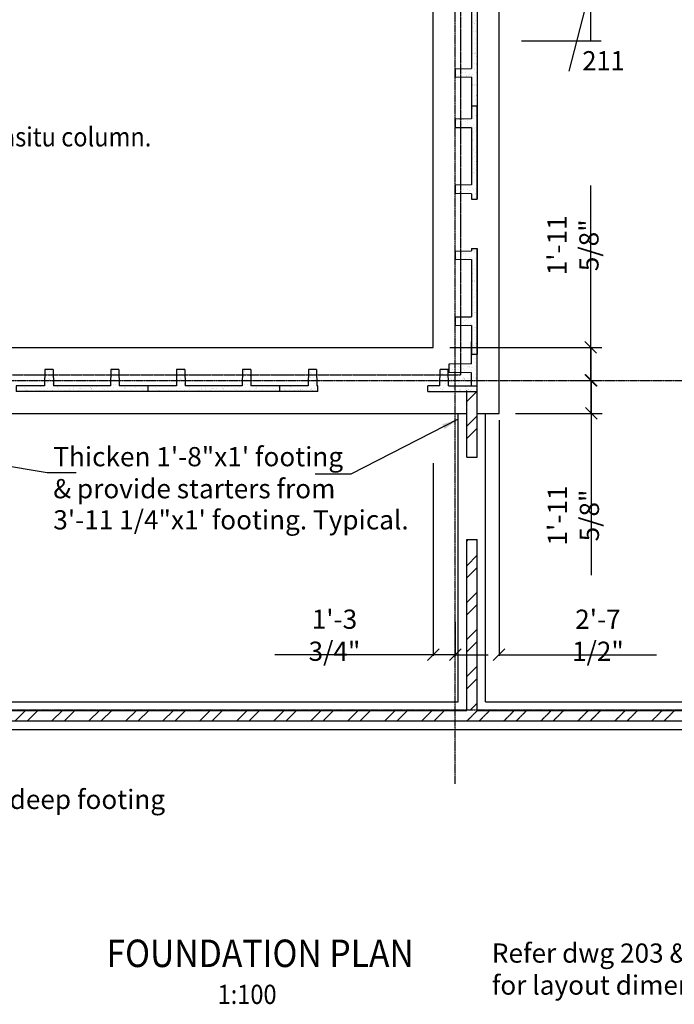
# Model space of a CAD drawing. Extents: x -45651 to 90675, y 10455 to 67490.
# Drawn here: x 30503 to 42430, y 10455 to 28384 of the extents above; entities that cross this region are included whole.
import ezdxf

# ---------------------------------------------------------------- set-up
doc = ezdxf.new("R2010")
doc.units = 0
doc.header["$MEASUREMENT"] = 0
for name, pattern in [('CENTER', [37.5, 26.25, -3.75, 3.75, -3.75]), ('CENTER2', [16.875, 11.25, -1.875, 1.875, -1.875]), ('HIDDEN', [5.625, 3.75, -1.875]), ('PHANTOM2', [18.75, 9.375, -1.875, 1.875, -1.875, 1.875, -1.875])]:
    doc.linetypes.add(name, pattern=pattern)
doc.layers.get('0').update_dxf_attribs({"linetype": 'CONTINUOUS'})
doc.layers.get('DEFPOINTS').update_dxf_attribs({"linetype": 'CONTINUOUS'})
for name, color, linetype in [('BLKWK', 1, 'CONTINUOUS'), ('CONCRETE', 1, 'CONTINUOUS'), ('DIM', 7, 'CONTINUOUS'), ('EARTHING', 3, 'PHANTOM2'), ('GRID', 6, 'CENTER2'), ('HATCH', 7, 'CONTINUOUS'), ('HIDDEN', 7, 'HIDDEN'), ('IMPERIAL', 7, 'CONTINUOUS'), ('IMPTEXT', 1, 'CONTINUOUS'), ('REFS', 3, 'CONTINUOUS'), ('STEEL', 1, 'CONTINUOUS'), ('TEXT-50', 2, 'CONTINUOUS')]:
    doc.layers.add(name, color=color, linetype=linetype)
doc.styles.add('8DINB', font='simplex.shx', dxfattribs={"width": 0.7, "height": 0.2})
doc.styles.add('ISO3098B', font='ISO3098B.shx')
doc.styles.get("Standard").update_dxf_attribs({"font": 'ISO3098B.SHX', "width": 0.9})
doc.dimstyles.get("Standard").update_dxf_attribs({"dimtxt": 0.18, "dimasz": 0.18, "dimexe": 0.18, "dimexo": 0.0625, "dimgap": 0.09, "dimtad": 0, "dimtih": 1, "dimtoh": 1, "dimdec": 4, "dimzin": 0, "dimtxsty": '8DINB', "dimcen": 0.09, "dimazin": 3, "dimtfac": 1, "dimtdec": 4, "dimtofl": 0, "dimtmove": 0, "dimatfit": 3, "dimtolj": 1, "dimtzin": 0})

# ---------------------------------------------------------------- blocks, each defined once
blk = doc.blocks.new('*X63')
at = {"color": 0}
for p, q in [((109128, 27191), (109128, 27191)), ((109165, 27119), (109165, 27119)), ((109181, 27187), (109181, 27187)), ((109195, 27174), (109195, 27174)), ((109197, 27098), (109197, 27098)), ((109261, 27113), (109261, 27113)), ((109303, 27130), (109303, 27130)), ((109402, 27119), (109402, 27119)), ((109435, 27099), (109435, 27099)), ((109489, 27216), (109489, 27216)), ((109490, 27180), (109490, 27180)), ((109503, 27132), (109503, 27132)), ((109205, 27054), (109205, 27054)), ((109337, 27043), (109337, 27043)), ((109400, 27054), (109400, 27054)), ((109464, 26929), (109464, 26929)), ((109493, 26900), (109493, 26900)), ((109496, 26908), (109496, 26908)), ((109507, 27044), (109507, 27044)), ((109508, 26986), (109508, 26986)), ((109474, 26842), (109474, 26842)), ((109507, 26887), (109507, 26887)), ((109512, 26839), (109512, 26839)), ((109525, 26738), (109525, 26738)), ((109435, 26677), (109435, 26677)), ((109436, 26643), (109436, 26643)), ((109442, 26641), (109442, 26641)), ((109482, 26646), (109482, 26646)), ((109501, 26617), (109501, 26617)), ((109517, 26692), (109517, 26692)), ((109522, 26545), (109522, 26545)), ((109428, 26407), (109428, 26407)), ((109498, 26452), (109498, 26452)), ((109512, 26453), (109512, 26453)), ((109443, 26335), (109443, 26335)), ((109479, 26251), (109479, 26251)), ((109504, 26337), (109504, 26337)), ((109518, 26324), (109518, 26324)), ((109429, 26173), (109429, 26173)), ((109431, 26127), (109431, 26127)), ((109434, 26026), (109434, 26026)), ((109445, 26114), (109445, 26114)), ((109448, 26049), (109448, 26049)), ((109473, 26165), (109473, 26165)), ((109488, 26055), (109488, 26055)), ((109505, 26144), (109505, 26144)), ((109511, 26054), (109511, 26054)), ((109129, 25850), (109129, 25850)), ((109136, 25948), (109136, 25948)), ((109208, 25879), (109208, 25879)), ((109243, 25880), (109243, 25880)), ((109282, 25987), (109282, 25987)), ((109297, 25974), (109297, 25974)), ((109329, 25953), (109329, 25953)), ((109342, 25955), (109342, 25955)), ((109353, 25840), (109353, 25840)), ((109358, 25917), (109358, 25917)), ((109372, 25904), (109372, 25904)), ((109415, 25848), (109415, 25848)), ((109438, 25879), (109438, 25879)), ((109438, 25844), (109438, 25844)), ((109445, 25879), (109445, 25879)), ((109518, 25861), (109518, 25861)), ((109443, 25732), (109443, 25732)), ((109485, 25660), (109485, 25660)), ((109506, 25689), (109506, 25689)), ((109514, 25774), (109514, 25774)), ((109441, 25564), (109441, 25564)), ((109448, 25585), (109448, 25585)), ((109452, 25572), (109452, 25572)), ((109455, 25551), (109455, 25551)), ((109493, 25464), (109493, 25464)), ((109522, 25491), (109522, 25491)), ((109453, 25458), (109453, 25458)), ((109453, 25438), (109453, 25438)), ((109458, 25292), (109458, 25292)), ((109482, 25401), (109482, 25401)), ((109514, 25381), (109514, 25381)), ((109449, 25281), (109449, 25281)), ((109454, 25116), (109454, 25116)), ((109462, 25145), (109462, 25145)), ((109524, 25270), (109524, 25270)), ((109525, 25211), (109525, 25211)), ((109429, 25060), (109429, 25060)), ((109452, 25001), (109452, 25001)), ((109466, 24988), (109466, 24988)), ((109467, 24998), (109467, 24998)), ((109491, 25069), (109491, 25069)), ((109515, 24925), (109515, 24925)), ((109174, 24773), (109174, 24773)), ((109379, 24791), (109379, 24791)), ((109380, 24781), (109380, 24781)), ((109393, 24778), (109393, 24778)), ((109429, 24828), (109429, 24828)), ((109459, 24867), (109459, 24867)), ((109461, 24808), (109461, 24808)), ((109472, 24851), (109472, 24851)), ((109499, 24872), (109499, 24872)), ((109150, 24724), (109150, 24724)), ((109164, 24711), (109164, 24711)), ((109230, 24651), (109230, 24651)), ((109282, 24705), (109282, 24705)), ((109324, 24652), (109324, 24652)), ((109340, 24734), (109340, 24734)), ((109364, 24657), (109364, 24657)), ((109426, 24665), (109426, 24665)), ((109459, 24717), (109459, 24717)), ((109477, 24704), (109477, 24704)), ((109491, 24638), (109491, 24638)), ((109523, 24617), (109523, 24617)), ((109434, 24469), (109434, 24469)), ((109462, 24438), (109462, 24438)), ((109476, 24425), (109476, 24425)), ((109482, 24558), (109482, 24558)), ((109486, 24411), (109486, 24411)), ((109496, 24477), (109496, 24477)), ((109463, 24352), (109463, 24352)), ((109465, 24276), (109465, 24276)), ((109491, 24264), (109491, 24264)), ((109504, 24281), (109504, 24281)), ((109432, 24074), (109432, 24074)), ((109438, 24065), (109438, 24065)), ((109470, 24154), (109470, 24154)), ((109470, 24044), (109470, 24044)), ((109496, 24117), (109496, 24117)), ((109524, 24161), (109524, 24161)), ((109440, 23878), (109440, 23878)), ((109473, 23875), (109473, 23875)), ((109487, 23862), (109487, 23862)), ((109499, 23874), (109499, 23874)), ((109501, 23970), (109501, 23970)), ((109502, 23886), (109502, 23886)), ((109470, 23685), (109470, 23685)), ((109506, 23823), (109506, 23823)), ((109510, 23690), (109510, 23690)), ((109510, 23677), (109510, 23677)), ((109148, 23491), (109148, 23491)), ((109185, 23585), (109185, 23585)), ((109234, 23588), (109234, 23588)), ((109251, 23524), (109251, 23524)), ((109320, 23531), (109320, 23531)), ((109385, 23492), (109385, 23492)), ((109471, 23588), (109471, 23588)), ((109480, 23591), (109480, 23591)), ((109515, 23530), (109515, 23530)), ((109170, 23448), (109170, 23448)), ((109180, 23471), (109180, 23471)), ((109217, 23452), (109217, 23452)), ((109232, 23456), (109232, 23456)), ((109327, 23455), (109327, 23455)), ((109336, 23470), (109336, 23470)), ((109341, 23442), (109341, 23442)), ((109375, 23475), (109375, 23475)), ((109417, 23471), (109417, 23471)), ((109423, 23459), (109423, 23459)), ((109428, 23312), (109428, 23312)), ((109437, 23483), (109437, 23483)), ((109483, 23312), (109483, 23312)), ((109520, 23383), (109520, 23383)), ((109433, 23166), (109433, 23166)), ((109446, 23287), (109446, 23287)), ((109447, 23301), (109447, 23301)), ((109479, 23280), (109479, 23280)), ((109497, 23299), (109497, 23299)), ((109507, 23295), (109507, 23295)), ((109525, 23236), (109525, 23236)), ((109438, 23019), (109438, 23019)), ((109476, 23094), (109476, 23094)), ((109490, 23028), (109490, 23028)), ((109508, 23110), (109508, 23110)), ((109516, 23099), (109516, 23099))]:
    blk.add_line(p, q, dxfattribs=at)
blk = doc.blocks.new('400T')
at = {"layer": 'CONCRETE'}
for p, q in [((-100, 0), (0, 0)), ((-100, 0), (-100, -520)), ((0, 0), (0, -2400)), ((-400, -525), (-100, -520)), ((-400, -525), (-400, -675)), ((-400, -675), (-100, -680)), ((-100, -680), (-100, -1720)), ((-400, -1725), (-100, -1720)), ((-400, -1725), (-400, -1875)), ((-400, -1875), (-100, -1880)), ((-100, -1880), (-100, -2400)), ((-100, -2400), (0, -2400))]:
    blk.add_line(p, q, dxfattribs=at)
blk = doc.blocks.new('*X58')
at = {"color": 0}
for p, q in [((96889, 18056), (96889, 18056)), ((96903, 18103), (96903, 18103)), ((96916, 17944), (96916, 17944)), ((96928, 18088), (96928, 18088)), ((96930, 17931), (96930, 17931)), ((96932, 17932), (96932, 17932)), ((96968, 18093), (96968, 18093)), ((96992, 17984), (96992, 17984)), ((98063, 18040), (98063, 18040)), ((98068, 17995), (98068, 17995)), ((98089, 18105), (98089, 18105)), ((98089, 18074), (98089, 18074)), ((98119, 17934), (98119, 17934)), ((98125, 18048), (98125, 18048)), ((98192, 18002), (98192, 18002)), ((96457, 17810), (96457, 17810)), ((96472, 17797), (96472, 17797)), ((96493, 17752), (96493, 17752)), ((96699, 17759), (96699, 17759)), ((96767, 17804), (96767, 17804)), ((96894, 17909), (96894, 17909)), ((96895, 17886), (96895, 17886)), ((96899, 17762), (96899, 17762)), ((96964, 17912), (96964, 17912)), ((96996, 17870), (96996, 17870)), ((96997, 17837), (96997, 17837)), ((96998, 17900), (96998, 17900)), ((97072, 17801), (97072, 17801)), ((97086, 17788), (97086, 17788)), ((97093, 17761), (97093, 17761)), ((97299, 17768), (97299, 17768)), ((97375, 17752), (97375, 17752)), ((97381, 17794), (97381, 17794)), ((97479, 17766), (97479, 17766)), ((97499, 17771), (97499, 17771)), ((97518, 17771), (97518, 17771)), ((97580, 17779), (97580, 17779)), ((97684, 17793), (97684, 17793)), ((97686, 17792), (97686, 17792)), ((97694, 17770), (97694, 17770)), ((97700, 17779), (97700, 17779)), ((97723, 17798), (97723, 17798)), ((97785, 17806), (97785, 17806)), ((97899, 17777), (97899, 17777)), ((97996, 17785), (97996, 17785)), ((98094, 17927), (98094, 17927)), ((98094, 17847), (98094, 17847)), ((98099, 17780), (98099, 17780)), ((98134, 17852), (98134, 17852)), ((98144, 17925), (98144, 17925)), ((98151, 17914), (98151, 17914)), ((98158, 17912), (98158, 17912)), ((98196, 17860), (98196, 17860)), ((98197, 17855), (98197, 17855)), ((98294, 17779), (98294, 17779)), ((98300, 17782), (98300, 17782)), ((98314, 17769), (98314, 17769)), ((98500, 17786), (98500, 17786)), ((98610, 17776), (98610, 17776)), ((98699, 17789), (98699, 17789)), ((96519, 17741), (96519, 17741)), ((96538, 17737), (96538, 17737)), ((96551, 17720), (96551, 17720)), ((96756, 17741), (96756, 17741)), ((96789, 17721), (96789, 17721)), ((96843, 17734), (96843, 17734)), ((96857, 17721), (96857, 17721)), ((96994, 17742), (96994, 17742)), ((97026, 17721), (97026, 17721)), ((97152, 17727), (97152, 17727)), ((97170, 17725), (97170, 17725)), ((97231, 17742), (97231, 17742)), ((97263, 17721), (97263, 17721)), ((97274, 17739), (97274, 17739)), ((97313, 17744), (97313, 17744)), ((97457, 17725), (97457, 17725)), ((97468, 17742), (97468, 17742)), ((97500, 17722), (97500, 17722)), ((97706, 17743), (97706, 17743)), ((97738, 17722), (97738, 17722)), ((97766, 17718), (97766, 17718)), ((97943, 17743), (97943, 17743)), ((97975, 17723), (97975, 17723)), ((98180, 17744), (98180, 17744)), ((98212, 17723), (98212, 17723)), ((98417, 17744), (98417, 17744)), ((98450, 17724), (98450, 17724)), ((98655, 17745), (98655, 17745)), ((98676, 17726), (98676, 17726)), ((98687, 17724), (98687, 17724))]:
    blk.add_line(p, q, dxfattribs=at)
blk = doc.blocks.new('*X59')
at = {"color": 0}
for p, q in [((106484, 17965), (106484, 17965)), ((106497, 18053), (106497, 18053)), ((106510, 18046), (106510, 18046)), ((106513, 18007), (106513, 18007)), ((106546, 17973), (106546, 17973)), ((106588, 17937), (106588, 17937)), ((106600, 17982), (106600, 17982)), ((106011, 17758), (106011, 17758)), ((106130, 17804), (106130, 17804)), ((106144, 17791), (106144, 17791)), ((106248, 17758), (106248, 17758)), ((106307, 17757), (106307, 17757)), ((106411, 17758), (106411, 17758)), ((106440, 17797), (106440, 17797)), ((106456, 17929), (106456, 17929)), ((106486, 17759), (106486, 17759)), ((106502, 17906), (106502, 17906)), ((106507, 17759), (106507, 17759)), ((106515, 17772), (106515, 17772)), ((106555, 17777), (106555, 17777)), ((106572, 17855), (106572, 17855)), ((106602, 17925), (106602, 17925)), ((106605, 17835), (106605, 17835)), ((106617, 17785), (106617, 17785)), ((106043, 17737), (106043, 17737)), ((106101, 17749), (106101, 17749)), ((106144, 17723), (106144, 17723)), ((106206, 17731), (106206, 17731)), ((106211, 17730), (106211, 17730)), ((106280, 17738), (106280, 17738)), ((106310, 17745), (106310, 17745)), ((106349, 17750), (106349, 17750)), ((106516, 17727), (106516, 17727)), ((106518, 17738), (106518, 17738))]:
    blk.add_line(p, q, dxfattribs=at)
blk = doc.blocks.new('*X61')
at = {"color": 0}
for p, q in [((109462, 20286), (109462, 20286)), ((109476, 20273), (109476, 20273)), ((109128, 20223), (109128, 20223)), ((109155, 20151), (109155, 20151)), ((109231, 20151), (109231, 20151)), ((109233, 20219), (109233, 20219)), ((109245, 20246), (109245, 20246)), ((109247, 20206), (109247, 20206)), ((109277, 20225), (109277, 20225)), ((109313, 20146), (109313, 20146)), ((109323, 20222), (109323, 20222)), ((109393, 20152), (109393, 20152)), ((109401, 20124), (109401, 20124)), ((109431, 20154), (109431, 20154)), ((109482, 20246), (109482, 20246)), ((109504, 20138), (109504, 20138)), ((109514, 20226), (109514, 20226)), ((109435, 20007), (109435, 20007)), ((109454, 19961), (109454, 19961)), ((109470, 20003), (109470, 20003)), ((109471, 19936), (109471, 19936)), ((109440, 19860), (109440, 19860)), ((109440, 19735), (109440, 19735)), ((109473, 19723), (109473, 19723)), ((109479, 19740), (109479, 19740)), ((109516, 19770), (109516, 19770)), ((109430, 19673), (109430, 19673)), ((109445, 19713), (109445, 19713)), ((109450, 19566), (109450, 19566)), ((109462, 19653), (109462, 19653)), ((109487, 19710), (109487, 19710)), ((109510, 19547), (109510, 19547)), ((109455, 19420), (109455, 19420)), ((109480, 19440), (109480, 19440)), ((109491, 19483), (109491, 19483)), ((109523, 19462), (109523, 19462)), ((109459, 19273), (109459, 19273)), ((109463, 19197), (109463, 19197)), ((109477, 19345), (109477, 19345)), ((109167, 19048), (109167, 19048)), ((109287, 19006), (109287, 19006)), ((109334, 19020), (109334, 19020)), ((109362, 19047), (109362, 19047)), ((109445, 19144), (109445, 19144)), ((109464, 19126), (109464, 19126)), ((109483, 19160), (109483, 19160)), ((109485, 19149), (109485, 19149)), ((109497, 19147), (109497, 19147)), ((109525, 19006), (109525, 19006)), ((109270, 18977), (109270, 18977)), ((109311, 18929), (109311, 18929)), ((109350, 18934), (109350, 18934)), ((109410, 18950), (109410, 18950)), ((109412, 18942), (109412, 18942)), ((109424, 18937), (109424, 18937)), ((109438, 18910), (109438, 18910)), ((109469, 18979), (109469, 18979)), ((109471, 18889), (109471, 18889)), ((109474, 18832), (109474, 18832)), ((109490, 18876), (109490, 18876)), ((109516, 18956), (109516, 18956)), ((109479, 18685), (109479, 18685)), ((109482, 18754), (109482, 18754)), ((109500, 18719), (109500, 18719)), ((109451, 18553), (109451, 18553)), ((109483, 18539), (109483, 18539)), ((109491, 18558), (109491, 18558)), ((109493, 18597), (109493, 18597)), ((109507, 18584), (109507, 18584)), ((109472, 18433), (109472, 18433))]:
    blk.add_line(p, q, dxfattribs=at)
blk = doc.blocks.new('*X60')
at = {"color": 0}
for p, q in [((109435, 18374), (109435, 18374)), ((109488, 18392), (109488, 18392)), ((109501, 18313), (109501, 18313)), ((109521, 18365), (109521, 18365)), ((109043, 18180), (109043, 18180)), ((109119, 18110), (109119, 18110)), ((109181, 18123), (109181, 18123)), ((109195, 18167), (109195, 18167)), ((109210, 18146), (109210, 18146)), ((109221, 18128), (109221, 18128)), ((109242, 18125), (109242, 18125)), ((109283, 18136), (109283, 18136)), ((109348, 18177), (109348, 18177)), ((109362, 18164), (109362, 18164)), ((109387, 18150), (109387, 18150)), ((109390, 18166), (109390, 18166)), ((109426, 18155), (109426, 18155)), ((109447, 18146), (109447, 18146)), ((109479, 18126), (109479, 18126)), ((109488, 18163), (109488, 18163)), ((109493, 18245), (109493, 18245)), ((108873, 18082), (108873, 18082)), ((108883, 18051), (108883, 18051)), ((108890, 18043), (108890, 18043)), ((108898, 18089), (108898, 18089)), ((108902, 17942), (108902, 17942)), ((108904, 18030), (108904, 18030)), ((108970, 17970), (108970, 17970)), ((108976, 18096), (108976, 18096)), ((109001, 18018), (109001, 18018)), ((109016, 18101), (109016, 18101)), ((109034, 17954), (109034, 17954)), ((109066, 17934), (109066, 17934)), ((109078, 18109), (109078, 18109)), ((109093, 18088), (109093, 18088)), ((109097, 17941), (109097, 17941)), ((109121, 18051), (109121, 18051)), ((109133, 18097), (109133, 18097)), ((109199, 18036), (109199, 18036)), ((109200, 18020), (109200, 18020)), ((109252, 17935), (109252, 17935)), ((109272, 17955), (109272, 17955)), ((109275, 17967), (109275, 17967)), ((109289, 17954), (109289, 17954)), ((109291, 17940), (109291, 17940)), ((109298, 18096), (109298, 18096)), ((109303, 17949), (109303, 17949)), ((109304, 17934), (109304, 17934)), ((109353, 17948), (109353, 17948)), ((109358, 18051), (109358, 18051)), ((109395, 18019), (109395, 18019)), ((109428, 18103), (109428, 18103)), ((109457, 17962), (109457, 17962)), ((109496, 17967), (109496, 17967)), ((109498, 18098), (109498, 18098)), ((109503, 17951), (109503, 17951)), ((109504, 18034), (109504, 18034)), ((109509, 17955), (109509, 17955)), ((109518, 18021), (109518, 18021)), ((108708, 17793), (108708, 17793)), ((108859, 17763), (108859, 17763)), ((108881, 17886), (108881, 17886)), ((108897, 17760), (108897, 17760)), ((108907, 17796), (108907, 17796)), ((108943, 17894), (108943, 17894)), ((108945, 17860), (108945, 17860)), ((109006, 17871), (109006, 17871)), ((109046, 17900), (109046, 17900)), ((109047, 17908), (109047, 17908)), ((109060, 17887), (109060, 17887)), ((109086, 17913), (109086, 17913)), ((109096, 17764), (109096, 17764)), ((109102, 17795), (109102, 17795)), ((109126, 17826), (109126, 17826)), ((109148, 17921), (109148, 17921)), ((109182, 17860), (109182, 17860)), ((109202, 17757), (109202, 17757)), ((109205, 17873), (109205, 17873)), ((109308, 17802), (109308, 17802)), ((109333, 17764), (109333, 17764)), ((109355, 17893), (109355, 17893)), ((109362, 17752), (109362, 17752)), ((109400, 17873), (109400, 17873)), ((109419, 17861), (109419, 17861)), ((109424, 17760), (109424, 17760)), ((109431, 17824), (109431, 17824)), ((109445, 17811), (109445, 17811)), ((109507, 17805), (109507, 17805)), ((108653, 17742), (108653, 17742)), ((108891, 17743), (108891, 17743)), ((109010, 17724), (109010, 17724)), ((109117, 17719), (109117, 17719)), ((109128, 17743), (109128, 17743)), ((109156, 17725), (109156, 17725)), ((109210, 17727), (109210, 17727)), ((109216, 17744), (109216, 17744)), ((109218, 17733), (109218, 17733)), ((109322, 17747), (109322, 17747)), ((109365, 17743), (109365, 17743)), ((109405, 17726), (109405, 17726)), ((109511, 17750), (109511, 17750))]:
    blk.add_line(p, q, dxfattribs=at)
blk = doc.blocks.new('*X62')
at = {"color": 0}
for p, q in [((109433, 23166), (109433, 23166)), ((109438, 23019), (109438, 23019)), ((109476, 23094), (109476, 23094)), ((109490, 23028), (109490, 23028)), ((109508, 23110), (109508, 23110)), ((109516, 23099), (109516, 23099)), ((109442, 22872), (109442, 22872)), ((109443, 22892), (109443, 22892)), ((109480, 22825), (109480, 22825)), ((109150, 22647), (109150, 22647)), ((109206, 22664), (109206, 22664)), ((109246, 22669), (109246, 22669)), ((109278, 22669), (109278, 22669)), ((109305, 22633), (109305, 22633)), ((109345, 22608), (109345, 22608)), ((109349, 22650), (109349, 22650)), ((109426, 22708), (109426, 22708)), ((109447, 22725), (109447, 22725)), ((109451, 22696), (109451, 22696)), ((109493, 22749), (109493, 22749)), ((109507, 22736), (109507, 22736)), ((109513, 22704), (109513, 22704)), ((109218, 22537), (109218, 22537)), ((109246, 22571), (109246, 22571)), ((109421, 22539), (109421, 22539)), ((109435, 22526), (109435, 22526)), ((109452, 22578), (109452, 22578)), ((109456, 22537), (109456, 22537)), ((109457, 22431), (109457, 22431)), ((109482, 22503), (109482, 22503)), ((109488, 22517), (109488, 22517)), ((109501, 22465), (109501, 22465)), ((109521, 22508), (109521, 22508)), ((109428, 22255), (109428, 22255)), ((109428, 22252), (109428, 22252)), ((109449, 22301), (109449, 22301)), ((109462, 22285), (109462, 22285)), ((109517, 22346), (109517, 22346)), ((109457, 22105), (109457, 22105)), ((109467, 22138), (109467, 22138)), ((109489, 22061), (109489, 22061)), ((109504, 22186), (109504, 22186)), ((109518, 22173), (109518, 22173)), ((109519, 22113), (109519, 22113)), ((109431, 21976), (109431, 21976)), ((109435, 21944), (109435, 21944)), ((109445, 21963), (109445, 21963)), ((109471, 21991), (109471, 21991)), ((109487, 21911), (109487, 21911)), ((109511, 21902), (109511, 21902)), ((109454, 21710), (109454, 21710)), ((109464, 21774), (109464, 21774)), ((109476, 21844), (109476, 21844)), ((109481, 21697), (109481, 21697)), ((109497, 21753), (109497, 21753)), ((109438, 21692), (109438, 21692)), ((109486, 21551), (109486, 21551)), ((109514, 21622), (109514, 21622)), ((109524, 21522), (109524, 21522)), ((109136, 21415), (109136, 21415)), ((109145, 21371), (109145, 21371)), ((109188, 21473), (109188, 21473)), ((109212, 21346), (109212, 21346)), ((109285, 21396), (109285, 21396)), ((109350, 21392), (109350, 21392)), ((109382, 21371), (109382, 21371)), ((109387, 21475), (109387, 21475)), ((109437, 21488), (109437, 21488)), ((109441, 21412), (109441, 21412)), ((109455, 21400), (109455, 21400)), ((109463, 21514), (109463, 21514)), ((109491, 21404), (109491, 21404)), ((109522, 21339), (109522, 21339)), ((109193, 21326), (109193, 21326)), ((109226, 21333), (109226, 21333)), ((109392, 21328), (109392, 21328)), ((109493, 21320), (109493, 21320)), ((109495, 21257), (109495, 21257)), ((109498, 21297), (109498, 21297))]:
    blk.add_line(p, q, dxfattribs=at)
blk = doc.blocks.new('OUTLINE')
at = {"layer": 'CONCRETE'}
for p, q in [((16300, -18720), (16300, -19240)), ((16400, -18720), (16400, -20700)), ((16400, -20700), (16400, -19000)), ((16300, -19240), (16000, -19243)), ((16000, -19243), (16000, -19393)), ((16300, -19400), (16000, -19397)), ((16300, -19400), (16000, -19400)), ((16300, -19400), (16300, -20440)), ((16300, -20440), (16000, -20443)), ((16000, -20443), (16000, -20593)), ((16300, -20600), (16000, -20597)), ((16300, -20600), (16300, -20700)), ((16300, -20700), (16400, -20700)), ((16000, -21645), (16300, -21640)), ((16000, -21645), (16000, -21795)), ((16300, -21600), (16400, -21600)), ((16300, -21600), (16300, -21640)), ((16400, -21600), (16400, -23520)), ((16400, -24200), (16400, -21600)), ((16000, -21795), (16300, -21800)), ((16300, -21800), (16300, -22840)), ((16000, -22845), (16300, -22840)), ((16000, -22845), (16000, -22995)), ((16000, -22995), (16300, -23000)), ((16300, -23000), (16300, -23520)), ((16300, -23700), (16300, -23300)), ((16300, -23520), (16400, -23520)), ((13325, -23800), (13320, -24100)), ((13475, -23800), (13325, -23800)), ((13475, -23800), (13480, -24100)), ((15720, -24100), (15725, -23800)), ((15875, -23800), (15725, -23800)), ((15880, -24100), (15875, -23800)), ((16300, -23700), (15885, -23704)), ((15885, -23704), (15885, -23856)), ((16300, -23860), (15885, -23856)), ((16300, -24100), (16300, -23860)), ((13320, -24100), (12800, -24100)), ((12800, -24100), (12800, -24200)), ((13500, -24200), (12800, -24200)), ((13500, -24100), (13480, -24100)), ((13500, -24200), (13500, -24100)), ((15720, -24100), (15500, -24100)), ((15500, -24200), (15500, -24100)), ((15500, -24200), (16400, -24200)), ((15500, -24200), (16400, -24200)), ((15880, -24100), (16400, -24100))]:
    blk.add_line(p, q, dxfattribs=at)
for name, p in [('*X63', (-93126, -41918)), ('400T', (16400, -16600)), ('*X62', (-93126, -41918)), ('*X61', (-93126, -41918)), ('*X60', (-93126, -41918)), ('*X58', (-88326, -41918)), ('*X58', (-85926, -41918)), ('*X59', (-93126, -41918))]:
    blk.add_blockref(name, p, dxfattribs=at)
at = {"layer": 'CONCRETE', "rotation": 270}
for p in [(10400, -24200), (12800, -24200)]:
    blk.add_blockref('400T', p, dxfattribs=at)
blk = doc.blocks.new('TICK01')
at = {"layer": 'DIM', "color": 7, "linetype": 'CONTINUOUS'}
blk.add_line((0, 0), (-1, 0), dxfattribs=at)
at = {"layer": 'DIM', "color": 2, "linetype": 'CONTINUOUS'}
blk.add_line((-0.354, -0.354), (0.354, 0.354), dxfattribs=at)
blk = doc.blocks.new('*D27')
at = {"linetype": 'BYBLOCK'}
for p, q in [((40916, 22116), (40916, 22416)), ((40544, 21816), (41116, 21816)), ((40916, 21816), (40916, 21216)), ((39538, 21216), (41116, 21216)), ((40916, 20916), (40916, 18269))]:
    blk.add_line(p, q, dxfattribs=at)
at = {"layer": 'DEFPOINTS', "color": 0, "linetype": 'BYBLOCK'}
for p in [(40244, 21816), (40916, 21816), (39238, 21216)]:
    blk.add_point(p, dxfattribs=at)
at = {"linetype": 'BYBLOCK', "xscale": 300, "yscale": 300, "zscale": 300}
for p, rotation in [((40916, 21816), 270), ((40916, 21216), 90)]:
    blk.add_blockref('TICK01', p, dxfattribs=dict(at, rotation=rotation))
at = {"color": 1, "linetype": 'BYBLOCK', "insert": (40591, 19356), "char_height": 350, "attachment_point": 5, "rotation": 90}
blk.add_mtext('\\A1;1\'-11 5/8"', dxfattribs=at)
blk = doc.blocks.new('*D26')
at = {"linetype": 'BYBLOCK'}
for p, q in [((40908, 22716), (40908, 25363)), ((38338, 22416), (41108, 22416)), ((40908, 21816), (40908, 22416)), ((40656, 21816), (41108, 21816)), ((40908, 21516), (40908, 21216))]:
    blk.add_line(p, q, dxfattribs=at)
at = {"layer": 'DEFPOINTS', "color": 0, "linetype": 'BYBLOCK'}
for p in [(38038, 22416), (40356, 21816), (40908, 21816)]:
    blk.add_point(p, dxfattribs=at)
at = {"linetype": 'BYBLOCK', "xscale": 300, "yscale": 300, "zscale": 300}
for p, rotation in [((40908, 22416), 270), ((40908, 21816), 90)]:
    blk.add_blockref('TICK01', p, dxfattribs=dict(at, rotation=rotation))
at = {"color": 1, "linetype": 'BYBLOCK', "insert": (40583, 24276), "char_height": 350, "attachment_point": 5, "rotation": 90}
blk.add_mtext('\\A1;1\'-11 5/8"', dxfattribs=at)
blk = doc.blocks.new('*D28')
at = {"linetype": 'BYBLOCK'}
for p, q in [((39238, 21089), (39238, 16802)), ((38438, 17101), (38438, 16802)), ((38138, 16820), (37838, 16820)), ((39538, 16820), (42108, 16820))]:
    blk.add_line(p, q, dxfattribs=at)
at = {"layer": 'DEFPOINTS', "color": 0, "linetype": 'BYBLOCK'}
for p in [(39238, 21096), (38438, 17107), (39238, 16820)]:
    blk.add_point(p, dxfattribs=at)
at = {"linetype": 'BYBLOCK', "xscale": 300, "yscale": 300, "zscale": 300}
blk.add_blockref('TICK01', (38438, 16820), dxfattribs=at)
at = {"linetype": 'BYBLOCK', "xscale": 300, "yscale": 300, "zscale": 300, "rotation": 180}
blk.add_blockref('TICK01', (39238, 16820), dxfattribs=at)
at = {"color": 1, "linetype": 'BYBLOCK', "insert": (41038, 17175), "char_height": 350, "attachment_point": 5}
blk.add_mtext('\\A1;2\'-7 1/2"', dxfattribs=at)
blk = doc.blocks.new('*D25')
at = {"linetype": 'BYBLOCK'}
for p, q in [((38038, 20344), (38038, 16836)), ((38438, 17447), (38438, 16836)), ((37738, 16854), (35152, 16854)), ((38738, 16854), (39038, 16854))]:
    blk.add_line(p, q, dxfattribs=at)
at = {"layer": 'DEFPOINTS', "color": 0, "linetype": 'BYBLOCK'}
for p in [(38038, 20350), (38438, 17453), (38438, 16854)]:
    blk.add_point(p, dxfattribs=at)
at = {"linetype": 'BYBLOCK', "xscale": 300, "yscale": 300, "zscale": 300}
blk.add_blockref('TICK01', (38038, 16854), dxfattribs=at)
at = {"linetype": 'BYBLOCK', "xscale": 300, "yscale": 300, "zscale": 300, "rotation": 180}
blk.add_blockref('TICK01', (38438, 16854), dxfattribs=at)
at = {"color": 1, "linetype": 'BYBLOCK', "insert": (36238, 17209), "char_height": 350, "attachment_point": 5}
blk.add_mtext('\\A1;1\'-3 3/4"', dxfattribs=at)
blk = doc.blocks.new('*X18')
at = {"color": 0}
for p, q in [((38648, 22932), (38838, 23122)), ((38648, 22483), (38838, 22673)), ((38648, 22259), (38838, 22449))]:
    blk.add_line(p, q, dxfattribs=at)
blk = doc.blocks.new('*X16')
at = {"color": 0}
for p, q in [((38654, 17101), (38844, 17291)), ((38878, 17101), (39068, 17291)), ((39327, 17101), (39517, 17291)), ((39552, 17101), (39742, 17291)), ((40001, 17101), (40191, 17291)), ((40225, 17101), (40415, 17291)), ((40674, 17101), (40864, 17291)), ((40899, 17101), (41089, 17291)), ((41348, 17101), (41538, 17291)), ((41572, 17101), (41762, 17291)), ((42021, 17101), (42211, 17291)), ((42246, 17101), (42436, 17291)), ((42695, 17101), (42883, 17289)), ((42883, 17289), (42885, 17291)), ((42919, 17101), (43109, 17291)), ((43368, 17101), (43558, 17291)), ((43593, 17101), (43783, 17291)), ((44042, 17101), (44232, 17291)), ((44266, 17101), (44456, 17291)), ((44715, 17101), (44905, 17291)), ((44940, 17101), (45130, 17291)), ((45389, 17101), (45579, 17291)), ((45614, 17101), (45804, 17291)), ((46063, 17101), (46214, 17253)), ((46214, 17253), (46253, 17291)), ((46395, 17209), (46438, 17252)), ((46438, 17252), (46477, 17291)), ((46287, 17101), (46395, 17209)), ((46756, 17121), (46816, 17181))]:
    blk.add_line(p, q, dxfattribs=at)
blk = doc.blocks.new('*X36')
at = {"color": 0, "linetype": 'BYBLOCK'}
for p, q in [((23951, 15644), (24098, 15791)), ((24357, 15601), (24547, 15791)), ((24581, 15601), (24771, 15791)), ((25030, 15601), (25220, 15791)), ((25255, 15601), (25445, 15791)), ((25704, 15601), (25894, 15791)), ((25928, 15601), (26118, 15791)), ((26378, 15601), (26568, 15791)), ((26602, 15601), (26792, 15791)), ((27051, 15601), (27241, 15791)), ((27276, 15601), (27466, 15791)), ((27725, 15601), (27915, 15791)), ((27949, 15601), (28139, 15791)), ((28398, 15601), (28588, 15791)), ((28623, 15601), (28813, 15791)), ((29072, 15601), (29262, 15791)), ((29296, 15601), (29486, 15791)), ((29745, 15601), (29935, 15791)), ((29970, 15601), (30160, 15791)), ((30438, 15620), (30609, 15791)), ((30643, 15601), (30833, 15791)), ((31092, 15601), (31282, 15791)), ((31317, 15601), (31507, 15791)), ((31766, 15601), (31956, 15791)), ((31990, 15601), (32180, 15791)), ((32439, 15601), (32629, 15791)), ((32664, 15601), (32854, 15791)), ((33113, 15601), (33303, 15791)), ((33337, 15601), (33527, 15791)), ((33786, 15601), (33976, 15791)), ((34011, 15601), (34201, 15791)), ((34460, 15601), (34650, 15791)), ((34684, 15601), (34874, 15791)), ((35133, 15601), (35323, 15791)), ((35358, 15601), (35548, 15791)), ((35807, 15601), (35997, 15791)), ((36031, 15601), (36221, 15791)), ((36480, 15601), (36670, 15791)), ((36705, 15601), (36895, 15791)), ((37154, 15601), (37344, 15791)), ((37378, 15601), (37568, 15791)), ((37827, 15601), (38017, 15791)), ((38052, 15601), (38242, 15791)), ((30419, 15601), (30438, 15620))]:
    blk.add_line(p, q, dxfattribs=at)
blk = doc.blocks.new('*D45')
at = {"linetype": 'BYBLOCK'}
for p, q in [((40908, 22716), (40908, 25363)), ((38338, 22416), (41108, 22416)), ((40908, 21816), (40908, 22416)), ((40656, 21816), (41108, 21816)), ((40908, 21516), (40908, 21216))]:
    blk.add_line(p, q, dxfattribs=at)
at = {"layer": 'DEFPOINTS', "color": 0, "linetype": 'BYBLOCK'}
for p in [(38038, 22416), (40356, 21816), (40908, 21816)]:
    blk.add_point(p, dxfattribs=at)
at = {"linetype": 'BYBLOCK', "xscale": 300, "yscale": 300, "zscale": 300}
for p, rotation in [((40908, 22416), 270), ((40908, 21816), 90)]:
    blk.add_blockref('TICK01', p, dxfattribs=dict(at, rotation=rotation))
at = {"color": 1, "linetype": 'BYBLOCK', "insert": (40583, 24276), "char_height": 350, "attachment_point": 5, "rotation": 90}
blk.add_mtext('\\A1;1\'-11 5/8"', dxfattribs=at)
blk = doc.blocks.new('*D44')
at = {"linetype": 'BYBLOCK'}
for p, q in [((40916, 22116), (40916, 22416)), ((40544, 21816), (41116, 21816)), ((40916, 21816), (40916, 21216)), ((39538, 21216), (41116, 21216)), ((40916, 20916), (40916, 18269))]:
    blk.add_line(p, q, dxfattribs=at)
at = {"layer": 'DEFPOINTS', "color": 0, "linetype": 'BYBLOCK'}
for p in [(40244, 21816), (40916, 21816), (39238, 21216)]:
    blk.add_point(p, dxfattribs=at)
at = {"linetype": 'BYBLOCK', "xscale": 300, "yscale": 300, "zscale": 300}
for p, rotation in [((40916, 21816), 270), ((40916, 21216), 90)]:
    blk.add_blockref('TICK01', p, dxfattribs=dict(at, rotation=rotation))
at = {"color": 1, "linetype": 'BYBLOCK', "insert": (40591, 19356), "char_height": 350, "attachment_point": 5, "rotation": 90}
blk.add_mtext('\\A1;1\'-11 5/8"', dxfattribs=at)
blk = doc.blocks.new('*X75')
at = {"color": 0}
for p, q in [((38648, 18891), (38673, 18916)), ((38648, 18442), (38838, 18632)), ((38648, 18218), (38838, 18408)), ((38648, 17769), (38838, 17959)), ((38648, 17544), (38838, 17734)), ((38648, 17095), (38838, 17285)), ((38648, 16871), (38838, 17061)), ((38648, 16422), (38838, 16612)), ((38648, 16197), (38838, 16387)), ((38716, 15816), (38838, 15938))]:
    blk.add_line(p, q, dxfattribs=at)

msp = doc.modelspace()

# ---------------------------------------------------------------- linework, layer by layer
at = {"layer": 'BLKWK'}
for p, q in [((25172.65167, 15961.20128), (38492.65167, 15961.20128)), ((25017.65167, 15806.20128), (38647.65167, 15806.20128)), ((38837.65167, 15806.20128), (46647.65167, 15806.20128)), ((22037.65167, 15616.20128), (46837.65167, 15616.20128)), ((22382.65167, 15461.20128), (46992.65167, 15461.20128))]:
    msp.add_line(p, q, dxfattribs=at)
at = {"layer": 'CONCRETE'}
for p, q in [((39237.65167, 21216.20128), (39237.65167, 37966.20128)), ((38037.65167, 22416.20128), (38037.65167, 35066.20128)), ((24698.80624, 22416.20128), (38037.65167, 22416.20128)), ((38647.65167, 20416.20128), (38647.65167, 21631.20128)), ((38837.65167, 20416.20128), (38837.65167, 21631.20128)), ((25017.65167, 21216.20128), (38647.65167, 21216.20128)), ((38492.65167, 15961.20128), (38492.65167, 21216.20128)), ((38837.65167, 21216.20128), (39237.65167, 21216.20128)), ((38992.65167, 15961.20128), (38992.65167, 21216.20128)), ((38647.65167, 20416.20128), (38837.65167, 20416.20128)), ((38647.65167, 18916.20128), (38837.65167, 18916.20128)), ((38647.65167, 15806.20128), (38647.65167, 18916.20128)), ((38837.65167, 15806.20128), (38837.65167, 18916.20128)), ((38992.65167, 15961.20128), (46492.65167, 15961.20128))]:
    msp.add_line(p, q, dxfattribs=at)
at = {"layer": 'EARTHING'}
for p, q in [((38537.65167, 21916.20128), (38537.65167, 45695.8207)), ((22346.35145, 21916.20128), (38537.65167, 21916.20128))]:
    msp.add_line(p, q, dxfattribs=at)
at = {"layer": 'GRID', "linetype": 'CENTER'}
for p, q in [((38437.65167, 14470.20501), (38437.65167, 54481.60404)), ((3032.61681, 21816.20128), (51165.54624, 21816.20128)), ((3032.61681, 15816.20128), (51165.54624, 15816.20128))]:
    msp.add_line(p, q, dxfattribs=at)
at = {"layer": 'REFS', "linetype": 'CONTINUOUS'}
for p, q in [((40906.0836, 28999.04405), (40509.1896, 27449.04593)), ((40906.0836, 27999.04526), (40906.0836, 28999.04405)), ((39647.63921, 27999.04526), (41099.69043, 27999.04526))]:
    msp.add_line(p, q, dxfattribs=at)

# ---------------------------------------------------------------- block references
at = {"layer": 'DIM'}
msp.add_blockref('OUTLINE', (22437.65167, 45816.20128), dxfattribs=at)
at = {"layer": 'HATCH'}
for name, p in [('*X18', (0, -1500)), ('*X75', (0, 0))]:
    msp.add_blockref(name, p, dxfattribs=at)
at = {"layer": 'HATCH', "linetype": 'BYBLOCK'}
msp.add_blockref('*X36', (0, 15), dxfattribs=at)
at = {"layer": 'HIDDEN'}
msp.add_blockref('*X16', (0, -1485), dxfattribs=at)

# ---------------------------------------------------------------- texts
at = {"layer": 'IMPTEXT', "width": 0.9}
msp.add_text('Provide starters for insitu column.', height=350, dxfattribs=at).set_placement((26100.27878, 26075.89438))
at = {"layer": 'IMPTEXT', "color": 1, "style": 'ISO3098B'}
for s, p in [('Thicken 1\'-8"x1\' footing ', (31115.60055, 20251.83936)), ('& provide starters from', (31115.60055, 19668.96038)), ('3\'-11 1/4"x1\' footing. Typical.', (31115.60055, 19102.00938)), ('Top of 1\'-8"x1\' deep footing ', (26991.9237, 14011.13775)), ('Refer dwg 203 & 204 ', (39105.53508, 11212.17721)), ('for layout dimensions', (39105.53508, 10629.29823))]:
    msp.add_text(s, height=350, dxfattribs=at).set_placement(p)
at = {"layer": 'REFS', "color": 1, "linetype": 'CONTINUOUS', "style": 'ISO3098B', "width": 0.968035}
msp.add_text('211', height=349.999577, dxfattribs=at).set_placement((40754.95776, 27461.95269))
at = {"layer": 'STEEL', "width": 0.9}
msp.add_text('1:100', height=350, dxfattribs=at).set_placement((34109.62355, 10460.76652))
at = {"layer": 'TEXT-50', "width": 0.9}
msp.add_text('%%UFOUNDATION PLAN', height=500, dxfattribs=at).set_placement((32084.33808, 11133.04439))

# ---------------------------------------------------------------- dimensions: what is measured, and where the dimension line sits
at = {"layer": 'DIM'}
for base, p1, p2, picture, middle in [((40907.85883, 21816.20128), (38037.65167, 22416.20128), (40356.30776, 21816.20128), '*D26', (40907.85883, 24276.20128)), ((40915.85254, 21816.20128), (39237.65167, 21216.20128), (40244.39872, 21816.20128), '*D27', (40915.85254, 19356.20128))]:
    dim = msp.add_linear_dim(base=base, p1=p1, p2=p2, angle=90, dimstyle='STANDARD', override={"dimscale": 100, "dimtxt": 3.5, "dimasz": 3, "dimexe": 2, "dimexo": 3, "dimgap": 1.5, "dimtad": 1, "dimtih": 0, "dimtoh": 0, "dimlfac": 0.03937, "dimrnd": 0.0625, "dimtxsty": 'STANDARD', "dimblk1": 'TICK01', "dimblk2": 'TICK01', "dimsah": 1, "dimcen": 2, "dimclrd": 256, "dimclre": 256, "dimclrt": 1, "dimtofl": 1}, dxfattribs=at)
    dim.commit()
    dim.dimension.update_dxf_attribs({"geometry": picture, "text_midpoint": middle, "dimtype": 160})
dim = msp.add_linear_dim(base=(39237.65167, 16820.01346), p1=(38437.65167, 17107.02046), p2=(39237.65167, 21095.65837), dimstyle='STANDARD', override={"dimscale": 100, "dimtxt": 3.5, "dimasz": 3, "dimgap": 1.8, "dimtad": 1, "dimtih": 0, "dimtoh": 0, "dimlfac": 0.03937, "dimrnd": 0.0625, "dimtxsty": 'STANDARD', "dimblk1": 'TICK01', "dimblk2": 'TICK01', "dimsah": 1, "dimclrd": 256, "dimclre": 256, "dimclrt": 1}, dxfattribs=at)
dim.commit()
dim.dimension.update_dxf_attribs({"geometry": '*D28', "text_midpoint": (41037.65167, 16820.01346), "dimtype": 160})
dim = msp.add_linear_dim(base=(38437.65167, 16820.37833), p1=(38037.65167, 20316.66387), p2=(38437.65167, 17419.71669), dimstyle='STANDARD', override={"dimscale": 100, "dimtxt": 3.5, "dimasz": 3, "dimgap": 1.8, "dimtad": 1, "dimtih": 0, "dimtoh": 0, "dimlfac": 0.03937, "dimrnd": 0.0625, "dimtxsty": 'STANDARD', "dimblk1": 'TICK01', "dimblk2": 'TICK01', "dimsah": 1, "dimclrd": 256, "dimclre": 256, "dimclrt": 1}, dxfattribs=at)
dim.commit()
dim.dimension.update_dxf_attribs({"geometry": '*D25', "text_midpoint": (36237.65167, 16820.37833), "dimtype": 160, "insert": (0, -33.40063)})
at = {"layer": 'IMPERIAL'}
for base, p1, p2, picture, middle in [((40907.85883, 21816.20128), (38037.65167, 22416.20128), (40356.30776, 21816.20128), '*D45', (40907.85883, 24276.20128)), ((40915.85254, 21816.20128), (39237.65167, 21216.20128), (40244.39872, 21816.20128), '*D44', (40915.85254, 19356.20128))]:
    dim = msp.add_linear_dim(base=base, p1=p1, p2=p2, angle=90, dimstyle='STANDARD', override={"dimscale": 100, "dimtxt": 3.5, "dimasz": 3, "dimexe": 2, "dimexo": 3, "dimgap": 1.5, "dimtad": 1, "dimtih": 0, "dimtoh": 0, "dimlfac": 0.03937, "dimrnd": 0.0625, "dimtxsty": 'STANDARD', "dimblk1": 'TICK01', "dimblk2": 'TICK01', "dimsah": 1, "dimcen": 2, "dimclrd": 256, "dimclre": 256, "dimclrt": 1, "dimtofl": 1}, dxfattribs=at)
    dim.commit()
    dim.dimension.update_dxf_attribs({"geometry": picture, "text_midpoint": middle, "dimtype": 160})

# ---------------------------------------------------------------- leaders
at = {"layer": 'DIM'}
msp.add_leader([(25169.21626, 21144.36221), (31002.64744, 20135.97017), (31532.05107, 20135.97017)], dimstyle='STANDARD', override={"dimscale": 100, "dimtxt": 3.5, "dimasz": 3, "dimexe": 2, "dimexo": 3, "dimgap": 1.5, "dimtad": 1, "dimtih": 0, "dimtoh": 0, "dimlfac": 0.03937, "dimrnd": 0.0625, "dimtxsty": 'STANDARD', "dimcen": 2, "dimclrd": 256, "dimclre": 256, "dimclrt": 1}, dxfattribs=at)
at = {"layer": 'HATCH'}
msp.add_leader([(38492.65167, 21109.54707), (36534.41348, 20107.49418), (35884.60834, 20107.49418)], dimstyle='STANDARD', override={"dimscale": 100, "dimtxt": 3.5, "dimasz": 3, "dimgap": 1.8, "dimtad": 1, "dimtih": 0, "dimtoh": 0, "dimlfac": 0.03937, "dimrnd": 0.0625, "dimtxsty": 'STANDARD', "dimclrd": 256, "dimclre": 256, "dimclrt": 1}, dxfattribs=at)

doc.saveas('drawing.dxf')
